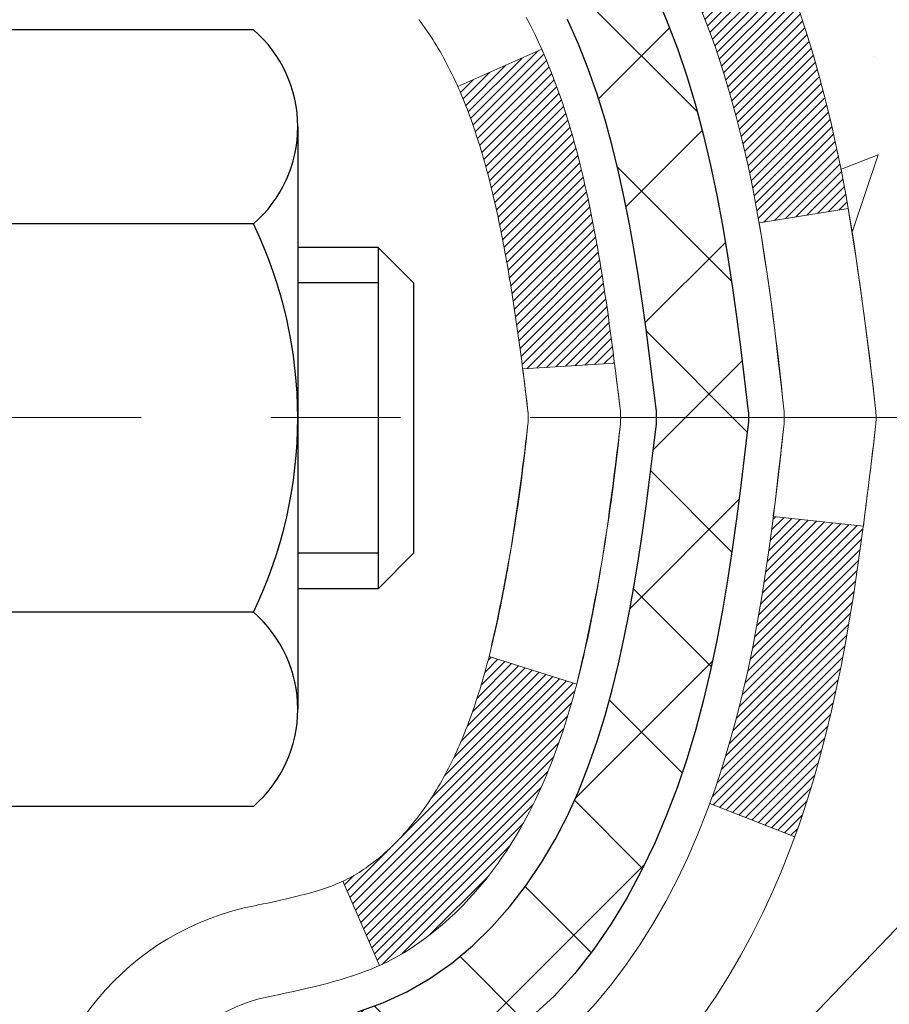
# Model space of a CAD drawing. Extents: x 13 to 3254, y -253 to 1977.
# Drawn here: x 396 to 397, y -230 to -229 of the extents above; entities that cross this region are included whole.
import ezdxf

# ---------------------------------------------------------------- set-up
doc = ezdxf.new("R2010")
doc.units = 0
doc.header["$LTSCALE"] = 5
doc.header["$MEASUREMENT"] = 0
doc.linetypes.add('CENTERX2', pattern=[4, 2.5, -0.5, 0.5, -0.5])
for name, color, linetype, lineweight in [('CENTERLINE - L', 1, 'CENTERX2', 18), ('CONCRETE - H', 130, 'CONTINUOUS', 9), ('DECK COAT - H', 20, 'CONTINUOUS', 20), ('DECK COAT - L', 22, 'CONTINUOUS', 18), ('MIG FOOT - H', 251, 'CONTINUOUS', 20), ('MIG RETAINER - H', 251, 'CONTINUOUS', 20), ('PVC SIDESHEET - H', 170, 'CONTINUOUS', 20), ('PVC SIDESHEET - L', 150, 'CONTINUOUS', 25), ('SCREW - L', 1, 'CONTINUOUS', 25)]:
    doc.layers.add(name, color=color, linetype=linetype, lineweight=lineweight)

msp = doc.modelspace()

# ---------------------------------------------------------------- hatches: boundary and pattern name
at = {"layer": 'CONCRETE - H'}
h = msp.add_hatch(dxfattribs=at)
h.set_pattern_fill('AR-CONC', color=256, scale=0.21)
h.set_pattern_definition([(49.99999999999999, (-0.1116525603428045, 0.2215250406876805), (1.506246383461582, -0.1317794834634497), [0.1575, -1.7325]), (355, (-0.1116525603428045, 0.2215250406876805), (-0.2913778005873, 1.579603480770025), [0.126, -1.386]), (100.45144446, (0.01386796975719573, 0.2105434182876805), (1.214868578126935, 1.447823981034122), [0.1338544031999999, -1.472398435199999]), (46.18420000000002, (-0.1116525603428045, 0.6415250406876805), (2.241206794410302, -0.3475904896654607), [0.2362499999999999, -2.598749999999998]), (96.63563549, (0.07511460415719551, 0.6125590959876805), (1.96279008591588, 2.045649061626556), [0.2007817182, -2.208598895999999]), (351.1841639899999, (-0.1116525603428045, 0.6415250406876805), (1.962790084615023, 2.045649060566979), [0.189, -2.0790000021]), (21, (0.0983474396571955, 0.5365250406876805), (1.25350480944877, -0.8454996703972115), [0.1575, -1.7325]), (326.0000000000001, (0.0983474396571955, 0.5365250406876805), (0.5109621970353216, 1.522815094598391), [0.126, -1.386]), (71.45144474, (0.2028061730571955, 0.4660667352876805), (1.764466991132939, 0.677315420893343), [0.133854399, -1.4723984352]), (37.50000000000001, (-0.1116525603428045, 0.2215250406876805), (0.0255356961663104, 0.6990770930457542), [0, -1.3692, 0, -1.407, 0, -1.39125]), (7.499999999999999, (-0.1116525603428045, 0.2215250406876805), (0.552446028628512, 0.8282645949529565), [0, -0.8021999999999999, 0, -1.3377, 0, -0.53025]), (327.5, (-0.5799525603428046, 0.2215250406876805), (1.121027115962059, -0.04736523064219748), [0, -0.525, 0, -1.638, 0, -2.1735]), (317.5, (-0.7899525603428046, 0.2215250406876805), (1.224690955619011, 0.2102204628978672), [0, -0.6825, 0, -1.0878, 0, -1.5435])])
edge = h.paths.add_edge_path()
edge.add_spline(control_points=[(405.9768779698421, -227.5790771774801), (406.1933712152175, -229.3305313181448), (401.2641424731086, -227.2798805045479), (397.0795674595913, -229.4169520200037), (399.22240367841, -233.2645083650766), (401.6815883051746, -233.1352198694703), (402.532035106088, -234.2622414806855)], knot_values=[0, 0, 0, 0, 4.888902652707355, 8.553654940371306, 11.2128436755196, 15.08802556838458, 15.08802556838458, 15.08802556838458, 15.08802556838458], degree=3, periodic=0)
edge.add_line((402.5320351060882, -234.2622414806856), (402.0390334540662, -234.2622414806876))
edge.add_line((402.0390334540662, -234.2622414806876), (402.0390349700451, -234.0653914721746))
edge.add_line((402.0390349700451, -234.0653914721746), (401.3693512700452, -234.0653914721746))
edge.add_arc((401.3693512700452, -234.0260214721746), 0.0393699999999626, 240.0000000001902, 270, ccw=False)
edge.add_line((401.3496662700454, -234.0601168923216), (401.2139053624273, -233.9817352957629))
edge.add_arc((401.1587873623685, -234.077202472317), 0.1102360001527966, 60.0000000105462, 90.00078790781609)
edge.add_line((401.1587858464487, -233.9669664721746), (400.2508294213986, -233.9669664721746))
edge.add_arc((400.2508294213987, -233.9275964721745), 0.03937000000013313, 239.9999999998526, 269.99999999991724, ccw=False)
edge.add_line((400.2311444213985, -233.9616918923215), (399.5510572352396, -233.5690438895039))
edge.add_arc((399.4910572945122, -233.672966972179), 0.12000000000001, 60.00003267867422, 89.99999999994571)
edge.add_line((399.4910572945123, -233.552966972179), (399.2796159119525, -233.5529669721789))
edge.add_arc((399.2796159119525, -233.5135969721789), 0.03936999999999102, 224.9999999999708, 270, ccw=False)
edge.add_line((399.2517771179772, -233.5414357661542), (399.1353090778655, -233.4249677260518))
edge.add_arc((398.8856086195155, -233.6746712163573), 0.3531319186521291, 45.00034785118044, 76.09825249696179)
edge.add_arc((398.5963240264601, -234.8434409897233), 1.557170273068953, 76.09805657209894, 103.9020583550705)
edge.add_arc((398.3070394333712, -233.6746712163291), 0.353131918616697, 103.902254281625, 134.9999999999511)
edge.add_line((398.0573374590642, -233.4249692420216), (397.9408709349314, -233.5414357661542))
edge.add_arc((397.9122435387345, -233.5124167455498), 0.04076311285778417, 275.85823695752447, 314.61076365598336, ccw=False)
edge.add_line((397.9164041264548, -233.5529669721789), (396.2021270384721, -233.5529669721789))
edge.add_arc((396.202127038472, -233.5135969721789), 0.03936999999999102, 179.9999999999586, 270.00000000008276, ccw=False)
edge.add_line((396.162757038472, -233.5135969721789), (396.1627570384664, -230.2253648465763))
edge.add_arc((396.2021270384662, -230.2253648465761), 0.03936999999979207, 107.30237723721359, 180.0000000003309, ccw=False)
edge.add_arc((396.062814997698, -229.7781507327396), 0.4290404058598245, 287.3023772371802, 306.974901039667)
edge.add_arc((395.9863286578893, -229.7160426406005), 0.5251995961844776, 309.5666441756461, 345.6920565175267)
edge.add_arc((394.9163784714902, -229.4291876137838), 1.632909065609321, 345.2170686115447, 355.1808035833621)
edge.add_arc((395.1855449436678, -229.6631155382223), 1.361411651893492, 4.074979495413134, 18.33505396016155)
edge.add_arc((396.0510743213998, -229.3705606334519), 0.4478254090913086, 17.64025593848951, 71.87109708273164)
edge.add_arc((396.2211520899635, -228.8933770692056), 0.06004988997898406, 193.4822306559153, 239.21539210708158, ccw=False)
edge.add_line((396.1627570384664, -228.9073773280296), (396.1627570384664, -228.718142279171))
edge.add_line((396.1627570384664, -228.718142279171), (396.0643320384667, -228.718142279171))
edge.add_line((396.0643320384667, -228.718142279171), (396.0643320384667, -228.7135897230509))
edge.add_arc((396.1037020384666, -228.7135897230507), 0.03936999999984891, 122.9031521392103, 180.0000000001654, ccw=False)
edge.add_line((396.0823154418309, -228.6805350655222), (396.3975333822866, -228.4765868340491))
edge.add_arc((396.2165612953595, -228.2754368398093), 0.2705775608386994, 311.9773110941355, 358.5307111491557)
edge.add_line((396.4870498936768, -228.2823747508615), (396.7749625738887, -228.2823747508615))
edge.add_arc((396.7761664154323, -228.2048384349248), 0.07754566089409437, 269.1104878120123, 360.8895121879873)
edge.add_line((396.8537027313691, -228.2036345933812), (396.8537027313691, -227.5790771774805))
edge.add_line((396.8537027313691, -227.5790771774805), (405.9768779698422, -227.5790771774803))
at = {"layer": 'DECK COAT - H'}
h = msp.add_hatch(dxfattribs=at)
h.set_pattern_fill('ANSI31', color=256, scale=0.03937, style=0)
h.set_pattern_definition([(45, (211.6346405595125, -305.0260585089601), (-0.003479849246914297, 0.003479849246914297), [])])
h.paths.add_polyline_path([(396.312523316729, -229.7720301698281), (396.311138607177, -229.7772138065191), (396.3097152809945, -229.7823783360447), (396.3082522492336, -229.7875226970857), (396.3067478139903, -229.792644300063), (396.3052003455392, -229.7977411137773), (396.3036085756331, -229.8028121577431), (396.3019712360252, -229.8078564514749), (396.3002870584683, -229.8128730144874), (396.2985547747153, -229.8178608662951), (396.2967731165191, -229.8228190264126), (396.2949408156329, -229.8277465143544), (396.2930566038095, -229.8326423496351), (396.2911192128018, -229.8375055517693), (396.2891273743628, -229.8423351402714), (396.2870798202454, -229.8471301346562), (396.2849752822026, -229.8518895544381), (396.2828124919873, -229.8566124191317), (396.2805901813524, -229.8612977482516), (396.2783070820509, -229.8659445613122), (396.2759619258358, -229.8705518778283), (396.2735534444599, -229.8751187173144), (396.2710803696763, -229.879644099285), (396.2685414332378, -229.8841270432546), (396.2659353668975, -229.888566568738), (396.2632609024082, -229.8929616952495), (396.2605167715229, -229.8973114423038), (396.2577017059946, -229.9016148294154), (396.2548144375761, -229.9058708760989), (396.2518536980205, -229.9100786018689), (396.2488182209333, -229.9142370247603), (396.245708211816, -229.918343932724), (396.2425257463416, -229.9223954210137), (396.2392725937203, -229.9263877843359), (396.2359505231622, -229.9303173173972), (396.2325613038773, -229.9341803149043), (396.2291067050761, -229.9379730715637), (396.2255884959684, -229.941691882082), (396.2220084457645, -229.9453330411658), (396.2183683236743, -229.9488928435216), (396.2146698989083, -229.9523675838561), (396.2109149406764, -229.9557535568757), (396.2071052181888, -229.9590470572873), (396.2032426307954, -229.9622446577193), (396.1993291320856, -229.9653433976468), (396.1953665273313, -229.9683402062512), (396.1913566213517, -229.9712320120462), (396.1873012189659, -229.9740157435459), (396.1832021249932, -229.9766883292638), (396.1790659868275, -229.9792440748161), (396.1748967965136, -229.9816790019717), (396.1706879126521, -229.9839950792449), (396.1664326050916, -229.986194324138), (396.162124143681, -229.9882787541532), (396.1603870305704, -229.9890627921778), (396.1320072704523, -229.9241338071209), (396.134788557834, -229.9228010803844), (396.1383406982875, -229.920940547967), (396.1418997199113, -229.9189139584537), (396.145506949889, -229.9166937031133), (396.1491417263233, -229.9142879150324), (396.152799788738, -229.9116948755555), (396.156459328713, -229.9089260678194), (396.16011872354, -229.9059792536305), (396.1637659935645, -229.902862326262), (396.1673933541613, -229.8995800471146), (396.1709929081386, -229.8961373042532), (396.1745512590065, -229.8925446264295), (396.1780637919276, -229.8888063297066), (396.1815181605357, -229.8849365039535), (396.1849068913494, -229.8809443241167), (396.1882225221245, -229.8768389539065), (396.19145759085, -229.8726295575053), (396.1946031792542, -229.8683272916511), (396.1976523857469, -229.8639411349502), (396.2006234650468, -229.8594497672372), (396.2035143745986, -229.8548586146348), (396.2063276892338, -229.8501659803442), (396.2090650467746, -229.8453715840681), (396.211728085041, -229.8404751455463), (396.2143184905626, -229.8354762905543), (396.2168378923824, -229.8303747289218), (396.2192851488642, -229.825174863623), (396.2216630059802, -229.8198747966545), (396.223972341588, -229.8144769116817), (396.2262147454629, -229.8089820797539), (396.2283918073733, -229.8033911719914), (396.230505117082, -229.7977050595856), (396.2325562643425, -229.7919246138152), (396.2345468389001, -229.7860507060528), (396.2364784304874, -229.7800842077845), (396.2383526288271, -229.7740259906139), (396.2401697442067, -229.7678812527597), (396.2419332756991, -229.7616452957166), (396.2436422441832, -229.7553365974844), (396.2448551422418, -229.750665414642)])
h.paths.add_polyline_path([(396.2419332756994, -229.3710968788902), (396.2401697442065, -229.364860921845), (396.2383526288263, -229.3587161839894), (396.2364784304873, -229.3526579668209), (396.2345468389, -229.3466914685529), (396.2325562643424, -229.3408175607902), (396.2305051170819, -229.3350371150198), (396.2283918073734, -229.3293510026146), (396.2262147454629, -229.3237600948517), (396.2239723415875, -229.3182652629228), (396.2216630059801, -229.3128673779509), (396.2207722766251, -229.3108820083505), (396.2854914506557, -229.2820199368408), (396.2870798202454, -229.2856120399495), (396.2891273743628, -229.2904070343342), (396.2911192128018, -229.2952366228365), (396.2930566038095, -229.3000998249706), (396.2949408156329, -229.3049956602513), (396.2967731165191, -229.3099231481931), (396.2985547747152, -229.3148813083106), (396.3002870584681, -229.3198691601183), (396.3019712360251, -229.3248857231308), (396.3036085756331, -229.3299300168626), (396.3052003455391, -229.3350010608284), (396.3067478139902, -229.3400978745427), (396.3082522492336, -229.34521947752), (396.3097152809945, -229.350363838561), (396.311138607177, -229.3555283680865), (396.312523316729, -229.3607120047776), (396.313870493049, -229.3659137022955), (396.3151812195348, -229.3711324143018), (396.3164565795845, -229.3763670944579), (396.3176976565964, -229.3816166964253), (396.3189055339681, -229.3868801738655), (396.3200812950979, -229.39215648044), (396.3212260233839, -229.3974445698101), (396.3223408022242, -229.4027433956375), (396.3234267150166, -229.4080519115835), (396.3244848451594, -229.4133690713096), (396.3255162760505, -229.4186938284773), (396.3265220910881, -229.4240251367482), (396.3275033736701, -229.4293619497835), (396.3284612069948, -229.4347032220929), (396.3293962159488, -229.4400499179432), (396.3303089679619, -229.4454034945947), (396.3312004063821, -229.4507638738435), (396.3320714745577, -229.4561309774858), (396.3329231158369, -229.4615047273177), (396.3337562735679, -229.4668850451353), (396.3345718910989, -229.4722718527348), (396.3353709117781, -229.4776650719122), (396.3361542789538, -229.4830646244637), (396.336922935974, -229.4884704321854), (396.3376778261871, -229.4938824168734), (396.3384198929413, -229.4993005003239), (396.3391500795846, -229.5047246043329), (396.3398693294654, -229.5101546506966), (396.3405785859318, -229.5155905612112), (396.341278792332, -229.5210322576726), (396.3416984181756, -229.5243350619407), (396.2708034075783, -229.5286053004488), (396.2705108958654, -229.5263275943914), (396.2700425674993, -229.5227145390421), (396.2695708223399, -229.5191106443628), (396.2690953801796, -229.515515806497), (396.2686159608107, -229.5119299215883), (396.2681322840258, -229.5083528857805), (396.2676440696172, -229.504784595217), (396.2671510373772, -229.5012249460413), (396.2666529070984, -229.4976738343971), (396.2661493985731, -229.494131156428), (396.2656402315937, -229.4905968082775), (396.2651251259527, -229.4870706860893), (396.2646038014424, -229.4835526860068), (396.2640759778552, -229.4800427041738), (396.2635413749836, -229.4765406367337), (396.2629997126198, -229.4730463798302), (396.2624507105564, -229.4695598296068), (396.2618940885858, -229.4660808822071), (396.2613295665003, -229.4626094337747), (396.2607568640924, -229.4591453804533), (396.2601757011545, -229.4556886183862), (396.2595857974788, -229.4522390437172), (396.258986872858, -229.4487965525898), (396.25837864709, -229.4453610411632), (396.2577612493152, -229.4419335763651), (396.2568175144376, -229.436784019585), (396.2555274724604, -229.4299887376356), (396.2541981903573, -229.4232360710922), (396.2528278560175, -229.4165289388059), (396.2514146570353, -229.4098702572907), (396.2499567807712, -229.4032629411975), (396.2484524143963, -229.3967099036785), (396.2468997449281, -229.3902140566655), (396.2452969592599, -229.3837783111036), (396.2436422441832, -229.3774055771213)])
h.paths.add_polyline_path([(395.8950380064961, -228.984874496166), (395.8950380064961, -228.8884720807476), (395.9659040064961, -228.8884720807477), (395.9659040064962, -228.9848744961662, 0.3551910535763119), (396.0755636323373, -229.1197665372431), (396.0552463503935, -229.1878320115174, -0.3471262797452058)])
h.paths.add_polyline_path([(396.4521135469394, -229.7233231420018), (396.4553258712396, -229.7045849858806), (396.458269167238, -229.6858197391246), (396.4609800647269, -229.6670310902839), (396.4634951934992, -229.6482227279083), (396.4641856310005, -229.642706123928), (396.5337178731523, -229.6499726099252), (396.5316335758512, -229.6655181981009), (396.5290295313312, -229.6838767783279), (396.5262632105926, -229.7021841790052), (396.5233091436866, -229.720432367283), (396.5201418606645, -229.7386133103113), (396.5167358915777, -229.7567189752403), (396.5130657664771, -229.77474132922), (396.5091060154143, -229.7926723394005), (396.5048311684403, -229.8105039729319), (396.5002157556065, -229.8282281969644), (396.495234306964, -229.8458369786479), (396.4898613525642, -229.8633222851327), (396.4840714224581, -229.8806760835687), (396.4807718767159, -229.8897896595691), (396.4151449765413, -229.864187630067), (396.4192801274586, -229.8527759934727), (396.4252768528124, -229.8346368535474), (396.4307953833296, -229.8163285872248), (396.4358610691041, -229.7978826312473), (396.4404992602301, -229.7793304223569), (396.4447353068014, -229.760703397296), (396.4485955645448, -229.7420305189384)])
h.paths.add_polyline_path([(396.405750691865, -229.2443210274427), (396.3981672814373, -229.2268778871621), (396.390004275797, -229.2097296202474), (396.384984190891, -229.200098219255), (396.4493618144667, -229.1703776168919), (396.4562475033832, -229.1841732513882), (396.4639477190916, -229.2008823025258), (396.4711387824761, -229.2177852343071), (396.4778390466971, -229.2348518334996), (396.4840714224581, -229.252066091037), (396.4898613525642, -229.2694198894731), (396.495234306964, -229.2869051959578), (396.5002157556065, -229.3045139776414), (396.5048311684403, -229.3222382016738), (396.5091060154143, -229.3400698352052), (396.5130657664771, -229.3580008453857), (396.5167358915777, -229.3760231993654), (396.5201418606645, -229.3941288642944), (396.5220310763387, -229.4049734027525), (396.4532448118824, -229.4160179364307), (396.4521135469394, -229.4094190326039), (396.4485955645448, -229.3907116556674), (396.4447353068014, -229.3720387773098), (396.4404992602301, -229.3534117522488), (396.4358610691041, -229.3348595433584), (396.4307953833296, -229.3164135873809), (396.4252768528124, -229.2981053210584), (396.4192801274586, -229.279966181133), (396.4127798571741, -229.2620276043471)])
h.paths.add_polyline_path([(396.0918880064959, -228.9073789841304), (396.0918880064959, -228.7934878902894), (396.1627540064959, -228.7934878902894), (396.1627540064959, -228.9073773280295, 0.3282883506356927), (396.1904147981257, -228.9449657749162), (396.2076877392191, -228.951491771711), (396.2248643353936, -228.9582061517794), (396.2418482417301, -228.9652972983948), (396.2585431133097, -228.9729535948309), (396.2748526052133, -228.9813634243611), (396.2750393709731, -228.9814732696317), (396.2377465196151, -229.0435269309914), (396.2219618481924, -229.0355995884944), (396.2046230861318, -229.0276322100703), (396.1870416092601, -229.0200365732938), (396.1693387749823, -229.0126268073411, -0.3282898029372689)])
at = {"layer": 'MIG FOOT - H'}
h = msp.add_hatch(dxfattribs=at)
h.set_pattern_fill('ANSI31', color=256, scale=1.9685, style=0)
h.set_pattern_definition([(45, (-554.7876313679402, -695.1417439029327), (-0.1739924623457148, 0.1739924623457148), [])])
h.paths.add_polyline_path([(395.8228194944954, -228.8162419806967), (395.6588194944956, -228.8162419806967), (395.6588194944961, -229.4411209792627), (395.822819494496, -229.4411209792627)])
edge = h.paths.add_edge_path()
edge.add_line((395.822819494496, -229.7537419806967), (395.658819494496, -229.7537419806967))
edge.add_line((395.658819494496, -229.7537419806967), (395.6588194944962, -233.6579119806965))
edge.add_arc((396.0131494944961, -233.6579119806966), 0.3543299999998908, 179.9999999999908, 270.0000000000184)
edge.add_line((396.0131494944962, -234.0122419806965), (398.3775694634961, -234.0122419806965))
edge.add_line((398.3775694634961, -234.0122419806965), (398.3775694634961, -233.8482419806965))
edge.add_line((398.3775694634961, -233.8482419806965), (396.0131494944962, -233.8482419806965))
edge.add_arc((396.0131494944962, -233.6579119806965), 0.1903300000000172, 180, 270, ccw=False)
edge.add_line((395.8228194944962, -233.6579119806965), (395.822819494496, -229.7537419806967))
h.paths.add_polyline_path([(399.346319494496, -233.8482419806965), (398.815072525496, -233.8482419806967), (398.8150725254961, -234.0122419806966), (399.3463194944961, -234.0122419806966)])
at = {"layer": 'MIG RETAINER - H'}
h = msp.add_hatch(dxfattribs=at)
h.set_pattern_fill('ANSI31', color=256, scale=0.47, style=0)
h.set_pattern_definition([(45, (-554.78763136794, -665.8406002093769), (-0.04154252339470966, 0.04154252339470967), [])])
h.paths.add_polyline_path([(395.4208194944974, -230.4882419806966), (395.4208194944964, -229.7875006393966), (395.4951158287781, -229.7229158213367), (395.6588194944965, -229.7229158213367), (395.6588194944965, -230.4882419806966)])
edge = h.paths.add_edge_path()
edge.add_arc((396.2008194944943, -228.0392419806944), 0.07800000000003138, 270.000000000501, 360.0000000000418)
edge.add_line((396.2788194944944, -228.0392419806943), (396.2788194944941, -227.7762419806972))
edge.add_arc((396.2988194944943, -227.776241980697), 0.02000000000020918, 90.00000000195422, 180.0000000006514, ccw=False)
edge.add_line((396.2988194944936, -227.7562419806968), (396.3858194944935, -227.756241980695))
edge.add_arc((396.3858194944942, -227.786241980695), 0.03000000000002956, 2.1719870346714742e-10, 90.0000000013028, ccw=False)
edge.add_line((396.4158194944941, -227.7862419806949), (396.4158194944948, -228.321241980702))
edge.add_arc((396.2588194944949, -228.3212419807021), 0.1569999999999254, -90.00000000033191, 6.230038707144558e-11, ccw=False)
edge.add_line((396.258819494494, -228.4782419807021), (396.0925591795367, -228.4782419807013))
edge.add_arc((396.0925591795474, -228.5569816657328), 0.07873968503150763, 90.00000000777618, 177.4144840053407)
edge.add_arc((395.8990167204812, -228.5482419806973), 0.114999999999426, 275.2124696741832, 357.41448399788595, ccw=False)
edge.add_arc((395.9076474058064, -228.6428491224506), 0.02000000000000517, 160.3257550186187, 275.2124696744299, ccw=False)
edge.add_arc((395.7776004393751, -228.5963515082624), 0.1181095275611714, 340.3257550185371, 642.6342225154141)
edge.add_arc((395.8078085995354, -228.7311168920336), 0.02000000000040289, -10.621520467928804, 102.63422251394002, ccw=False)
edge.add_arc((395.7498194944953, -228.7202419806956), 0.07899999999997757, 270.0000000008245, 349.3784795304081, ccw=False)
edge.add_line((395.7498194944965, -228.7992419806956), (395.6758194944953, -228.7992419806967))
edge.add_arc((395.6758194944955, -228.8162419806967), 0.01699999999999591, 90.00000000076633, 180)
edge.add_line((395.6588194944954, -228.8162419806967), (395.658819494496, -229.4103192717253))
edge.add_line((395.658819494496, -229.4103192717253), (395.4951158287781, -229.4103192717253))
edge.add_line((395.4951158287781, -229.4103192717253), (395.4208194944964, -229.3457344536654))
edge.add_line((395.4208194944964, -229.3457344536654), (395.4208194944941, -227.7862419806977))
edge.add_arc((395.450819494494, -227.7862419806976), 0.02999999999985903, 90.00000000043423, 180.0000000002171, ccw=False)
edge.add_line((395.4508194944938, -227.7562419806976), (395.5158194944939, -227.756241980697))
edge.add_arc((395.5158194944942, -227.776241980697), 0.01999999999998181, 0, 90.00000000065143, ccw=False)
edge.add_line((395.5358194944941, -227.776241980697), (395.5358194944945, -228.0392419806984))
edge.add_arc((395.6138194944945, -228.0392419806983), 0.07799999999997453, 180.0000000000835, 270.0000000004176)
edge.add_line((395.613819494495, -228.1172419806983), (395.6178194944951, -228.1172419806983))
edge.add_arc((395.6178194944946, -228.0392419806984), 0.07799999999986085, 270.000000000334, 360.0000000001671)
edge.add_line((395.6958194944945, -228.0392419806982), (395.6958194944941, -227.7762419806976))
edge.add_arc((395.7158194944941, -227.7762419806976), 0.01999999999998181, 90.00000000032571, 180, ccw=False)
edge.add_line((395.715819494494, -227.7562419806976), (395.8572661425503, -227.7562419806966))
edge.add_line((395.8572661425503, -227.7562419806966), (395.8572661425503, -228.0871371869138))
edge.add_line((395.8572661425503, -228.0871371869138), (395.876551704948, -228.1064677938157))
edge.add_line((395.876551704948, -228.1064677938157), (395.876551704948, -228.183610043401))
edge.add_line((395.876551704948, -228.183610043401), (395.9344083921367, -228.2221811681939))
edge.add_line((395.9344083921367, -228.2221811681939), (395.9922650793253, -228.183610043401))
edge.add_line((395.9922650793253, -228.183610043401), (395.9922650793253, -228.1064677938157))
edge.add_line((395.9922650793253, -228.1064677938157), (396.0115506417221, -228.0871822314197))
edge.add_line((396.0115506417221, -228.0871822314197), (396.0115506417221, -227.7562419806966))
edge.add_line((396.0115506417221, -227.7562419806966), (396.0988194944941, -227.7562419806964))
edge.add_arc((396.0988194944941, -227.7762419806964), 0.01999999999998181, 0, 90, ccw=False)
edge.add_line((396.1188194944941, -227.7762419806964), (396.1188194944945, -228.0392419806945))
edge.add_arc((396.1968194944945, -228.0392419806943), 0.07800000000008822, 180.000000000167, 270.000000000334)
edge.add_line((396.196819494495, -228.1172419806944), (396.200819494495, -228.1172419806944))
at = {"layer": 'PVC SIDESHEET - H'}
h = msp.add_hatch(dxfattribs=at)
h.set_pattern_fill('ANSI37', color=256, scale=0.59055, style=0)
h.set_pattern_definition([(45, (211.6346405595125, -305.0260585089601), (-0.05219773870371446, 0.05219773870371446), []), (135, (211.6346405595125, -305.0260585089601), (-0.05219773870371446, -0.05219773870371446), [])])
h.paths.add_polyline_path([(395.9934630064964, -228.7874615193679), (395.9934630064962, -228.7135897230507, -0.2544175294253038), (396.0438165359159, -228.6210366819703), (396.2646863981716, -228.4781323227591, 0.4033078353723514), (396.415819494486, -228.3212419806688), (396.415819494486, -228.2963920146738, 0.02353096692885778), (396.416690506495, -228.2778944806205), (396.4166905064934, -227.7798639806207, 0.4142135623729873), (396.3930685064934, -227.7562419806208), (396.0131480067297, -227.7562419806219), (396.0131480067296, -227.6971868650757), (396.0377541122872, -227.6775019806296), (396.3761609393698, -227.6775019806287, -0.4142135623730915), (396.4863969393701, -227.7877379806284), (396.4863969393715, -228.2778944806204, -0.213440768600962), (396.3975303503162, -228.476586834049), (396.0823124098604, -228.680535065522, 0.2544175294251872), (396.0643290064962, -228.7135897230508), (396.0643290064965, -228.7874615193679), (396.0643290064962, -228.9699196203263, 0.3306422189433676), (396.1062997091228, -229.0264494337731), (396.1300599810214, -229.0335210454141), (396.1531175809931, -229.0407812097617), (396.1757933611822, -229.0486010195197), (396.1979310288476, -229.0572095579341), (396.2193742912483, -229.0668359082509), (396.239966855643, -229.0777091537163), (396.2595524292911, -229.0900583775763), (396.277974750849, -229.1041125751185), (396.295119832649, -229.1199823153042), (396.3109994920619, -229.1374257343244), (396.3256488434369, -229.1561357037473), (396.3391030011223, -229.1758050951408), (396.3513973986838, -229.1961288553248), (396.3625830791243, -229.2169034092843), (396.3727334366031, -229.2380704886075), (396.3819228954568, -229.2595850204288), (396.3902208031791, -229.2814165948189), (396.3976942466629, -229.3035413309161), (396.4044103024522, -229.3259353777472), (396.410436047091, -229.3485748843396), (396.4158385571234, -229.3714359997205), (396.4206849090933, -229.394494872917), (396.4250421795449, -229.4177276529563), (396.4289774450223, -229.4411104888655), (396.4325577820691, -229.464619529672), (396.4358502672299, -229.4882309244028), (396.4389219770483, -229.5119208220852), (396.4418399880686, -229.5356653717463), (396.4446713768347, -229.5594407224133, -0.05933499155532457), (396.4446587291251, -229.5734076558109), (396.4418399880686, -229.5970768028595), (396.4389219770484, -229.6208213525206), (396.4358502672299, -229.6445112502029), (396.4325577820691, -229.6681226449338), (396.4289774450223, -229.6916316857402), (396.4250421795449, -229.7150145216496), (396.4206849090933, -229.7382473016888), (396.4158385571234, -229.7613061748853), (396.410436047091, -229.7841672902662), (396.4044103024522, -229.8068067968586), (396.3976942466629, -229.8292008436898), (396.3902208031791, -229.8513255797868), (396.3819228954568, -229.873157154177), (396.3727334366031, -229.8946716859983), (396.3625830791243, -229.9158387653215), (396.3513973986838, -229.936613319281), (396.3391030011222, -229.956937079465), (396.3256488434369, -229.9766064708584), (396.3109994920619, -229.9953164402813), (396.2951198326489, -230.0127598593016), (396.2779747508489, -230.0286295994873), (396.2595524292911, -230.0426837970295), (396.239966855643, -230.0550330208894), (396.2193742912482, -230.0659062663548), (396.1979310288476, -230.0755326166717), (396.1757933611822, -230.0841411550861), (396.1531175809931, -230.091960964844), (396.1300599810214, -230.0992211291917), (396.1067768540082, -230.106150731375, 0.3329817396557117), (396.064329006496, -230.1628225542788), (395.993463006506, -230.1628225542788), (395.9934630064962, -230.1478676784397, -0.3608117966093517), (396.0833456205122, -230.0395269410645), (396.1036634371936, -230.0351809480024), (396.1238068197879, -230.0304184851808), (396.1436013342079, -230.02482308284), (396.1628725463664, -230.0179782712205), (396.181447518456, -230.0094753444693), (396.1992038167039, -229.9991676524078), (396.2160804954882, -229.9872275949899), (396.2320203289941, -229.9738468735283), (396.2469660914066, -229.9592171893359), (396.260860556911, -229.9435302437257), (396.2736464996922, -229.9269777380105), (396.2852778306861, -229.9097409022507), (396.2957937722887, -229.8919207530002), (396.3052729916543, -229.8735812191532), (396.3137943694002, -229.854786028897), (396.3214367861434, -229.8355989104189), (396.3282791225009, -229.8160835919065), (396.3344002590901, -229.7963038015469), (396.3398790765281, -229.7763232675276), (396.3447944554317, -229.7562057180359), (396.3492246806052, -229.7360136499212), (396.3532343438607, -229.715781261395), (396.3568743499659, -229.695514464322), (396.3601950090653, -229.6752179416874), (396.3632466313029, -229.6548963764763), (396.3660795268232, -229.6345544516739), (396.3687440057704, -229.6141968502655), (396.3712903782886, -229.5938282552361), (396.3737570053644, -229.5735515765128, 0.06060086340155051), (396.3737689545222, -229.5592888250347), (396.3712903782886, -229.5389139193696), (396.3687440057704, -229.5185453243402), (396.3660795268232, -229.4981877229318), (396.3632466313029, -229.4778457981295), (396.3601950090653, -229.4575242329184), (396.3568743499659, -229.4372277102838), (396.3532343438607, -229.4169609132107), (396.3492246806052, -229.3967285246845), (396.3447944554317, -229.3765364565699), (396.3398790765281, -229.3564189070781), (396.3344002590901, -229.3364383730589), (396.3282791225009, -229.3166585826993), (396.3214367861434, -229.2971432641868), (396.3137943694002, -229.2779561457088), (396.3052729916543, -229.2591609554526), (396.2957937722887, -229.2408214216056), (396.2852778306861, -229.2230012723551), (396.2736464996922, -229.2057644365953), (396.260860556911, -229.18921193088), (396.2469660914066, -229.1735249852698), (396.2320203289941, -229.1588953010775), (396.2160804954882, -229.1455145796159), (396.1992038167039, -229.1335745221979), (396.181447518456, -229.1232668301364), (396.1628725463664, -229.1147639033852), (396.1436013342079, -229.1079190917657), (396.1238068197879, -229.1023236894249), (396.1036634371936, -229.0975612266033), (396.0833456205122, -229.0932152335412, -0.3608117966100778), (395.9934630064962, -228.984874496166)])

# ---------------------------------------------------------------- linework, layer by layer
at = {"layer": 'CENTERLINE - L', "ltscale": 0.03}
msp.add_line((396.6514843661752, -229.5662419806967), (395.3718160199701, -229.5662419806967), dxfattribs=at)
at = {"layer": 'DECK COAT - L'}
for p, q in [((396.2854971517894, -229.2820173943712), (396.2207744949536, -229.3108810190679)), ((396.4808272608578, -229.8898112657463), (396.4152054421373, -229.864211218595)), ((396.1603931664862, -229.9890768303085), (396.1320066248526, -229.9241323300777))]:
    msp.add_line(p, q, dxfattribs=at)
for points in [[(396.3145203014643, -230.0321776725529), (396.3274267669893, -230.0180772973016), (396.3395990118776, -230.003325100722), (396.3510459720823, -229.9880619655801), (396.3617835923011, -229.9723797876448), (396.3718380717846, -229.9562987893884), (396.38123632485, -229.9398345111649), (396.390004275797, -229.9230125543584), (396.3981672814373, -229.9058642874437), (396.405750691865, -229.8884211471631), (396.4127798571741, -229.8707145702587), (396.4192801274586, -229.8527759934727), (396.4252768528124, -229.8346368535474), (396.4307953833296, -229.8163285872248), (396.4358610691041, -229.7978826312473), (396.4404992602301, -229.7793304223569), (396.4447353068014, -229.760703397296), (396.4485955645448, -229.7420305189384), (396.4521135469394, -229.7233231420018), (396.4553258712396, -229.7045849858806), (396.458269167238, -229.6858197391246), (396.4609800647269, -229.6670310902839), (396.4634951934992, -229.6482227279083), (396.4658511833474, -229.6293983405479), (396.4680846640638, -229.6105616167525), (396.4702322654413, -229.5917162450722), (396.4723306172741, -229.5728659140571, 0.05515693748351878), (396.4723306172722, -229.5598762605488), (396.4702322654413, -229.5410259295335), (396.4680846640638, -229.5221805578532), (396.4658511833474, -229.5033438340579), (396.4634951934992, -229.4845194466974), (396.4609800647269, -229.4657110843219), (396.458269167238, -229.4469224354811), (396.4553258712396, -229.4281571887252), (396.4521135469394, -229.4094190326039), (396.4485955645448, -229.3907116556674), (396.4447353068014, -229.3720387773098), (396.4404992602301, -229.3534117522488), (396.4358610691041, -229.3348595433584), (396.4307953833296, -229.3164135873809), (396.4252768528124, -229.2981053210584), (396.4192801274586, -229.279966181133), (396.4127798571741, -229.2620276043471), (396.405750691865, -229.2443210274427)], [(396.4840714224581, -229.252066091037), (396.4898613525642, -229.2694198894731), (396.495234306964, -229.2869051959578), (396.5002157556065, -229.3045139776414), (396.5048311684403, -229.3222382016738), (396.5091060154143, -229.3400698352052), (396.5130657664771, -229.3580008453857), (396.5167358915777, -229.3760231993654), (396.5201418606645, -229.3941288642944), (396.5233091436866, -229.4123098073227), (396.5262632105926, -229.4305579956005), (396.5290295313312, -229.4488653962778), (396.5316335758512, -229.4672239765048), (396.5341008141014, -229.4856257034315), (396.5364567160306, -229.5040625442081), (396.5387267515874, -229.5225264659846), (396.5409363907208, -229.5410094359112), (396.5431111033794, -229.5595034211378, -0.05834428995444371), (396.5431111033794, -229.5732387534679), (396.5409363907208, -229.5917327386945), (396.5387267515874, -229.6102157086211), (396.5364567160306, -229.6286796303976), (396.5341008141014, -229.6471164711742), (396.5316335758512, -229.6655181981009), (396.5290295313312, -229.6838767783279), (396.5262632105926, -229.7021841790052), (396.5233091436866, -229.720432367283), (396.5201418606645, -229.7386133103113), (396.5167358915777, -229.7567189752403), (396.5130657664771, -229.77474132922), (396.5091060154143, -229.7926723394005), (396.5048311684403, -229.8105039729319), (396.5002157556065, -229.8282281969644), (396.495234306964, -229.8458369786479), (396.4898613525642, -229.8633222851327), (396.4840714224581, -229.8806760835687), (396.4778390466971, -229.8978903411062), (396.4711387824761, -229.9149569402986), (396.4639477190916, -229.9318598720799), (396.4562475033832, -229.9485689232175), (396.4480202588276, -229.9650523949771), (396.4392489771861, -229.9812780172309), (396.4299254596536, -229.9972077226123), (396.4200466351004, -230.0128000693758), (396.4096094960311, -230.0280135739005)], [(395.8950380064962, -230.1478676784396, -0.3608117966091343), (396.0651729544546, -229.9427941398368), (396.066793301454, -229.9424296252865), (396.070418159769, -229.9416639833988), (396.0739732669145, -229.9409078410552), (396.0774566609994, -229.9401594368566), (396.0808663801324, -229.9394170094041), (396.0842004624225, -229.9386787972983), (396.0874569459784, -229.9379430391404), (396.0906339698608, -229.9372079229133), (396.0937317712571, -229.9364711127418), (396.0967504205368, -229.9357315913751), (396.0996894611823, -229.9349887716244), (396.1025484366763, -229.9342420663008), (396.1053268905017, -229.9334908882154), (396.108024366141, -229.9327346501794), (396.1106404070766, -229.931972765004), (396.1131745567914, -229.9312046455003), (396.115625899043, -229.930429905375), (396.1179913800079, -229.9296495566138), (396.120269972031, -229.9288644171153), (396.1224610232404, -229.928075186161), (396.1245638817644, -229.9272825630325), (396.1265778957313, -229.9264872470112), (396.1285034575478, -229.9256896963254), (396.1303541636174, -229.9248852417705), (396.1321521805324, -229.9240643696584), (396.1339197748836, -229.9232173805028), (396.1356792132613, -229.9223345748178), (396.1374482309535, -229.9214080025702), (396.1392230472991, -229.9204381179615), (396.1410045335168, -229.9194236983629), (396.1427947449122, -229.9183630692533), (396.1445957367908, -229.9172545561113), (396.1464079766016, -229.9160973309939), (396.1482270308614, -229.914893334232), (396.1500512699769, -229.9136431795598), (396.1518793507329, -229.9123473335544), (396.1537099299146, -229.9110062627932), (396.1555414805591, -229.9096205116803), (396.1573723939058, -229.908190800489), (396.1592016863806, -229.906717719481), (396.1610284007976, -229.9052018508274), (396.1628515799709, -229.9036437766994), (396.1646702667148, -229.9020440792679), (396.1664835038431, -229.9004033407042), (396.1682903341701, -229.8987221431794), (396.1700898005098, -229.8970010688645), (396.1718809456764, -229.8952406999309), (396.1736620724233, -229.8934423908819), (396.1754310057702, -229.8916083350074), (396.1771867947361, -229.889739694831), (396.1789285073454, -229.8878376149073), (396.1806552116221, -229.885903239791), (396.1823659755903, -229.883937714037), (396.1840598672741, -229.8819421822001), (396.1857359546974, -229.8799177888351), (396.1873933058846, -229.8778656784968), (396.1890309888596, -229.8757869957398), (396.1906480716466, -229.8736828851191), (396.1922436222695, -229.8715544911894), (396.1938167087526, -229.8694029585056), (396.1953663991198, -229.8672294316223), (396.1968924140393, -229.8650343226387), (396.1983976626739, -229.8628145030468), (396.1998827958034, -229.8605694337252), (396.2013480181664, -229.8582990795795), (396.2027935345008, -229.8560034055153), (396.204219549545, -229.853682376438), (396.2056262680369, -229.8513359572532), (396.207013894715, -229.8489641128663), (396.2083826343174, -229.846566808183), (396.2097326915823, -229.8441440081086), (396.2110642712479, -229.8416956775487), (396.2123775780524, -229.8392217814089), (396.2136728167339, -229.8367222845945), (396.2149501920306, -229.8341971520113), (396.2162098959893, -229.8316463650216), (396.2174517521154, -229.8290704161341), (396.2186757824462, -229.8264696291349), (396.2198821857136, -229.8238441128126), (396.2210711606493, -229.8211939759558), (396.2222429059852, -229.8185193273532), (396.2233976204532, -229.8158202757933), (396.2245355027849, -229.8130969300648), (396.2256567517121, -229.8103493989562), (396.2267615659667, -229.8075777912563), (396.2278501442805, -229.8047822157537), (396.2289226853852, -229.8019627812368), (396.2299793880128, -229.7991195964944), (396.2310204508948, -229.796252770315), (396.2320460727632, -229.7933624114874), (396.2330564523497, -229.7904486288), (396.2340517883863, -229.7875115310416), (396.2350322796045, -229.7845512270007), (396.2359981247363, -229.7815678254659), (396.2369495225134, -229.7785614352259), (396.2378866716678, -229.7755321650693), (396.238809770931, -229.7724801237847), (396.2397190190349, -229.7694054201606), (396.2406146147113, -229.7663081629859), (396.2414966186673, -229.7631893421398), (396.2423646815939, -229.7600527504873), (396.2432189699824, -229.7568991243695), (396.2440597105627, -229.7537288269253), (396.2448871300654, -229.7505422212937), (396.2457014552207, -229.7473396706135), (396.2465029127586, -229.7441215380238), (396.2472917294097, -229.7408881866633), (396.248068131904, -229.737639979671), (396.2488323469719, -229.7343772801859), (396.2495846013435, -229.7311004513469), (396.2503251217493, -229.7278098562929), (396.2510541349193, -229.7245058581628), (396.2517718675839, -229.7211888200956), (396.2524785464735, -229.7178591052301), (396.253174398318, -229.7145170767053), (396.2538596498481, -229.7111630976601), (396.2545345277937, -229.7077975312334), (396.2551992588852, -229.7044207405643), (396.2558540698528, -229.7010330887915), (396.2564991874269, -229.697634939054), (396.2571348383376, -229.6942266544906), (396.2577612493152, -229.6908085982405), (396.2583786470901, -229.6873811334424), (396.258986872858, -229.6839456220158), (396.259585797479, -229.6805031308884), (396.2601757011545, -229.6770535562194), (396.2607568640925, -229.6735967941523), (396.2613295665004, -229.6701327408309), (396.2618940885858, -229.6666612923985), (396.2624507105564, -229.6631823449988), (396.2629997126198, -229.6596957947754), (396.2635413749836, -229.6562015378719), (396.2640759778552, -229.6526994704318), (396.2646038014424, -229.6491894885987), (396.2651251259527, -229.6456714885163), (396.2656402315937, -229.6421453663281), (396.2661493985731, -229.6386110181776), (396.2666529070984, -229.6350683402085), (396.2671510373772, -229.6315172285643), (396.2676440696172, -229.6279575793886), (396.2681322840258, -229.6243892888251), (396.2686159608107, -229.6208122530172), (396.2690953801796, -229.6172263681086), (396.2695708223399, -229.6136315302428), (396.2700425674993, -229.6100276355634), (396.2705108958654, -229.6064145802141), (396.2709760863652, -229.6027922732353), (396.2714383705508, -229.5991611708013), (396.2718980153164, -229.5955215719625), (396.2723553166978, -229.5918735164409), (396.27281057073, -229.5882170439585), (396.2732640734484, -229.5845521942374), (396.2737161208883, -229.5808790069995), (396.274167009085, -229.5771975219668), (396.2746170340736, -229.5735077788614, 0.06064634801541299), (396.2746170340732, -229.5592343957442), (396.2741670090846, -229.5555446526388), (396.2737161208881, -229.5518631676061), (396.2732640734483, -229.5481899803682), (396.27281057073, -229.5445251306471), (396.2723553166978, -229.5408686581647), (396.2718980153164, -229.5372206026431), (396.2714383705508, -229.5335810038043), (396.2709760863652, -229.5299499013703), (396.2705108958654, -229.5263275943914), (396.2700425674993, -229.5227145390421), (396.2695708223399, -229.5191106443627), (396.2690953801796, -229.515515806497), (396.2686159608107, -229.5119299215884), (396.2681322840258, -229.5083528857805), (396.2676440696172, -229.504784595217), (396.2671510373772, -229.5012249460413), (396.2666529070984, -229.4976738343971), (396.2661493985731, -229.494131156428), (396.2656402315937, -229.4905968082775), (396.2651251259527, -229.4870706860893), (396.2646038014424, -229.4835526860068), (396.2640759778552, -229.4800427041738), (396.2635413749836, -229.4765406367337), (396.2629997126198, -229.4730463798302), (396.2624507105564, -229.4695598296068), (396.2618940885858, -229.4660808822071), (396.2613295665003, -229.4626094337747), (396.2607568640924, -229.4591453804533), (396.2601757011545, -229.4556886183862), (396.2595857974788, -229.4522390437172), (396.258986872858, -229.4487965525898), (396.25837864709, -229.4453610411632), (396.2577612493152, -229.4419335763651), (396.2571348383376, -229.438515520115), (396.2564991874268, -229.4351072355517), (396.2558540698528, -229.4317090858142), (396.2551992588852, -229.4283214340414), (396.2545345277937, -229.4249446433722), (396.2538596498481, -229.4215790769455), (396.253174398318, -229.4182250979003), (396.2524785464734, -229.4148830693755), (396.2517718675839, -229.4115533545101), (396.2510541349193, -229.4082363164428), (396.2503251217491, -229.4049323183127), (396.2495846013435, -229.4016417232587), (396.2488323469718, -229.3983648944197), (396.2480681319039, -229.3951021949346), (396.2472917294097, -229.3918539879424), (396.2465029127586, -229.3886206365819), (396.2457014552207, -229.3854025039921), (396.2448871300654, -229.382199953312), (396.2440597105627, -229.3790133476803), (396.2432189699823, -229.3758430502361), (396.2423646815939, -229.3726894241183), (396.2414966186672, -229.3695528324658), (396.2406146147113, -229.3664340116198), (396.2397190190349, -229.363336754445), (396.2388097709309, -229.3602620508209), (396.2378866716678, -229.3572100095363), (396.2369495225134, -229.3541807393797), (396.2359981247363, -229.3511743491397), (396.2350322796045, -229.348190947605), (396.2340517883862, -229.345230643564), (396.2330564523497, -229.3422935458056), (396.2320460727632, -229.3393797631182), (396.2310204508948, -229.3364894042906), (396.2299793880127, -229.3336225781113), (396.2289226853852, -229.3307793933689), (396.2278501442805, -229.327959958852), (396.2267615659667, -229.3251643833493), (396.2256567517121, -229.3223927756494), (396.2245355027848, -229.3196452445409), (396.2233976204532, -229.3169218988124), (396.2222429059852, -229.3142228472525), (396.2210711606493, -229.3115481986499), (396.2198821857136, -229.3088980617931), (396.2186757824461, -229.3062725454708), (396.2174517521154, -229.3036717584716), (396.2162098959893, -229.3010958095841), (396.2149501920306, -229.2985450225943), (396.2136728167338, -229.2960198900111), (396.2123775780523, -229.2935203931968), (396.2110642712479, -229.291046497057), (396.2097326915823, -229.2885981664971), (396.2083826343174, -229.2861753664228), (396.207013894715, -229.2837780617394), (396.2056262680369, -229.2814062173525), (396.2042195495449, -229.2790597981677), (396.2027935345008, -229.2767387690904), (396.2013480181663, -229.2744430950262), (396.1998827958034, -229.2721727408805), (396.1983976626738, -229.2699276715589), (396.1968924140393, -229.267707851967), (396.1953663991197, -229.2655127429834), (396.1938167087525, -229.2633392161001), (396.1922436222695, -229.2611876834163), (396.1906480716465, -229.2590592894866)], [(396.2735534444599, -229.2576234572913), (396.2759619258358, -229.2621902967774), (396.2783070820509, -229.2667976132934), (396.2805901813523, -229.2714444263542), (396.2828124919872, -229.276129755474), (396.2849752822025, -229.2808526201676), (396.2870798202454, -229.2856120399495), (396.2891273743628, -229.2904070343342), (396.2911192128018, -229.2952366228365), (396.2930566038095, -229.3000998249706), (396.2949408156329, -229.3049956602513), (396.2967731165191, -229.3099231481931), (396.2985547747152, -229.3148813083106), (396.3002870584681, -229.3198691601183), (396.3019712360251, -229.3248857231308), (396.3036085756331, -229.3299300168626), (396.3052003455391, -229.3350010608284), (396.3067478139902, -229.3400978745427), (396.3082522492336, -229.34521947752), (396.3097152809945, -229.350363838561), (396.311138607177, -229.3555283680865), (396.312523316729, -229.3607120047776), (396.313870493049, -229.3659137022955), (396.3151812195348, -229.3711324143018), (396.3164565795845, -229.3763670944579), (396.3176976565964, -229.3816166964253), (396.3189055339681, -229.3868801738655), (396.3200812950979, -229.39215648044), (396.3212260233839, -229.3974445698101), (396.3223408022242, -229.4027433956375), (396.3234267150166, -229.4080519115835), (396.3244848451594, -229.4133690713096), (396.3255162760505, -229.4186938284773), (396.3265220910881, -229.4240251367482), (396.3275033736701, -229.4293619497835), (396.3284612069948, -229.4347032220929), (396.3293962159488, -229.4400499179432), (396.3303089679619, -229.4454034945947), (396.3312004063821, -229.4507638738435), (396.3320714745577, -229.4561309774858), (396.3329231158369, -229.4615047273177), (396.3337562735679, -229.4668850451353), (396.3345718910989, -229.4722718527348), (396.3353709117781, -229.4776650719122), (396.3361542789538, -229.4830646244637), (396.336922935974, -229.4884704321854), (396.3376778261871, -229.4938824168734), (396.3384198929413, -229.4993005003239), (396.3391500795846, -229.5047246043329), (396.3398693294654, -229.5101546506966), (396.3405785859318, -229.5155905612111), (396.341278792332, -229.5210322576726), (396.3419708925202, -229.5264796615693), (396.3426558646036, -229.5319326751778), (396.3433346952387, -229.5373912004326), (396.3440083587897, -229.5428551476331), (396.3446778296208, -229.5483244270783), (396.3453440820959, -229.5537989490675), (396.3460080905796, -229.5592786238999, -0.06026775604066575), (396.3460080905796, -229.5734635507058), (396.3453440820959, -229.5789432255381), (396.3446778296208, -229.5844177475273), (396.3440083587897, -229.5898870269725), (396.3433346952387, -229.595350974173), (396.3426558646036, -229.6008094994278), (396.3419708925202, -229.6062625130363), (396.341278792332, -229.611709916933), (396.3405785859318, -229.6171516133945), (396.3398693294654, -229.622587523909), (396.3391500795846, -229.6280175702727), (396.3384198929413, -229.6334416742818), (396.3376778261871, -229.6388597577322), (396.336922935974, -229.6442717424202), (396.3361542789538, -229.6496775501419), (396.3353709117781, -229.6550771026934), (396.3345718910989, -229.6604703218708), (396.3337562735679, -229.6658571294703), (396.3329231158369, -229.6712374472879), (396.3320714745577, -229.6766111971198), (396.3312004063821, -229.6819783007621), (396.3303089679619, -229.687338680011), (396.3293962159488, -229.6926922566624), (396.3284612069948, -229.6980389525127), (396.3275033736701, -229.7033802248221), (396.3265220910881, -229.7087170378575), (396.3255162760505, -229.7140483461283), (396.3244848451594, -229.719373103296), (396.3234267150166, -229.7246902630222), (396.3223408022242, -229.7299987789682), (396.3212260233839, -229.7352976047956), (396.3200812950979, -229.7405856941657), (396.3189055339681, -229.7458620007401), (396.3176976565964, -229.7511254781804), (396.3164565795845, -229.7563750801478), (396.3151812195348, -229.7616097603039), (396.313870493049, -229.7668284723102), (396.312523316729, -229.7720301698281), (396.311138607177, -229.7772138065191), (396.3097152809945, -229.7823783360447), (396.3082522492336, -229.7875226970857), (396.3067478139903, -229.792644300063), (396.3052003455392, -229.7977411137773), (396.3036085756331, -229.8028121577431), (396.3019712360252, -229.8078564514749), (396.3002870584683, -229.8128730144874), (396.2985547747153, -229.8178608662951), (396.2967731165191, -229.8228190264126), (396.2949408156329, -229.8277465143544), (396.2930566038095, -229.8326423496351), (396.2911192128018, -229.8375055517693), (396.2891273743628, -229.8423351402714), (396.2870798202454, -229.8471301346562), (396.2849752822026, -229.8518895544381), (396.2828124919873, -229.8566124191317), (396.2805901813524, -229.8612977482516), (396.2783070820509, -229.8659445613122), (396.2759619258358, -229.8705518778283), (396.2735534444599, -229.8751187173144), (396.2710803696763, -229.879644099285), (396.2685414332378, -229.8841270432546), (396.2659353668975, -229.888566568738), (396.2632609024082, -229.8929616952495), (396.2605167715229, -229.8973114423038), (396.2577017059946, -229.9016148294154), (396.2548144375761, -229.9058708760989), (396.2518536980205, -229.9100786018689), (396.2488182209333, -229.9142370247603), (396.245708211816, -229.918343932724), (396.2425257463416, -229.9223954210137), (396.2392725937203, -229.9263877843359), (396.2359505231622, -229.9303173173972), (396.2325613038773, -229.9341803149043), (396.2291067050761, -229.9379730715637), (396.2255884959684, -229.941691882082), (396.2220084457645, -229.9453330411658), (396.2183683236743, -229.9488928435216), (396.2146698989083, -229.9523675838561), (396.2109149406764, -229.9557535568757), (396.2071052181888, -229.9590470572873), (396.2032426307954, -229.9622446577193), (396.1993291320856, -229.9653433976468), (396.1953665273313, -229.9683402062512), (396.1913566213517, -229.9712320120462), (396.1873012189659, -229.9740157435459), (396.1832021249932, -229.9766883292638), (396.1790659868275, -229.9792440748161), (396.1748967965136, -229.9816790019717), (396.1706879126521, -229.9839950792449), (396.1664326050916, -229.986194324138), (396.162124143681, -229.9882787541532), (396.1577557982691, -229.9902503867928), (396.1533138364317, -229.992116552568), (396.1487842180134, -229.993891094864), (396.144169319424, -229.995580208102), (396.1394718133628, -229.9971899096933), (396.1346943725289, -229.9987262170491), (396.1298396696212, -230.0001951475805), (396.124910377339, -230.0016027186986), (396.1199091683812, -230.0029549478147), (396.1148387154468, -230.0042578523399), (396.1097016912352, -230.0055174496853), (396.1045008443923, -230.0067398078882), (396.0992404289919, -230.0079322820755), (396.0939243590097, -230.0091026660582), (396.0885561152735, -230.0102585547023), (396.0831391786108, -230.011407542874), (396.078257274016, -230.0124417567208, 0.3608117966091343), (395.9659040064962, -230.1478676784396)], [(396.5337178731523, -229.6499726099252), (396.4642004732308, -229.6427076750193, 0.004040870277499025), (396.4723306172741, -229.5728659140571, 0.05515693748325686), (396.4723306172722, -229.5598762605488, 0.01567271561234975), (396.4532774620405, -229.4160126940212), (396.5220310763387, -229.4049734027525, -0.01391370477670822), (396.5431111033794, -229.5595034211378, -0.05834428995472121), (396.5431111033794, -229.5732387534679, -0.003497372555166756), (396.5337260329178, -229.6499734626638, -0.3690341604622354)], [(396.3416984181756, -229.5243350619407), (396.3460080905796, -229.5592786238998, -0.06026775604007103), (396.3460080905796, -229.5734635507058, -0.03359509241961115), (396.312523316729, -229.7720301698281), (396.2448554396732, -229.7506655085495, 0.03200003056061227), (396.2746170340881, -229.573507778742, 0.06064634744710538), (396.2746170340748, -229.5592343957571), (396.2708038914406, -229.5286052713042), (396.3416994033631, -229.5243350025996)]]:
    msp.add_lwpolyline(points, format="xyb", dxfattribs=at)
at = {"layer": 'PVC SIDESHEET - L'}
for points in [[(396.3727334366031, -229.2380704886075), (396.3819228954568, -229.2595850204288), (396.3902208031791, -229.2814165948189), (396.3976942466629, -229.3035413309161), (396.4044103024522, -229.3259353777472), (396.410436047091, -229.3485748843396), (396.4158385571234, -229.3714359997205), (396.4206849090933, -229.394494872917), (396.4250421795449, -229.4177276529563), (396.4289774450223, -229.4411104888655), (396.4325577820691, -229.464619529672), (396.4358502672299, -229.4882309244028), (396.4389219770483, -229.5119208220852), (396.4418399880686, -229.5356653717463), (396.4446713768347, -229.5594407224133, -0.05888063648095957), (396.4446713768347, -229.5733014521925), (396.4418399880686, -229.5970768028595), (396.4389219770484, -229.6208213525206), (396.4358502672299, -229.6445112502029), (396.4325577820691, -229.6681226449338), (396.4289774450223, -229.6916316857402), (396.4250421795449, -229.7150145216496), (396.4206849090933, -229.7382473016888), (396.4158385571234, -229.7613061748853), (396.410436047091, -229.7841672902662), (396.4044103024522, -229.8068067968586), (396.3976942466629, -229.8292008436898), (396.3902208031791, -229.8513255797868), (396.3819228954568, -229.873157154177), (396.3727334366031, -229.8946716859983), (396.3625830791243, -229.9158387653215), (396.3513973986838, -229.936613319281), (396.3391030011222, -229.956937079465), (396.3256488434369, -229.9766064708584), (396.3109994920619, -229.9953164402813), (396.2951198326489, -230.0127598593016), (396.2779747508489, -230.0286295994873)], [(396.1436013342079, -230.02482308284), (396.1628725463664, -230.0179782712205), (396.181447518456, -230.0094753444693), (396.1992038167039, -229.9991676524078), (396.2160804954882, -229.9872275949899), (396.2320203289941, -229.9738468735283), (396.2469660914066, -229.9592171893359), (396.260860556911, -229.9435302437257), (396.2736464996922, -229.9269777380105), (396.2852778306861, -229.9097409022507), (396.2957937722887, -229.8919207530002), (396.3052729916543, -229.8735812191532), (396.3137943694002, -229.854786028897), (396.3214367861434, -229.8355989104189), (396.3282791225009, -229.8160835919065), (396.3344002590901, -229.7963038015469), (396.3398790765281, -229.7763232675276), (396.3447944554317, -229.7562057180359), (396.3492246806052, -229.7360136499212), (396.3532343438607, -229.715781261395), (396.3568743499659, -229.695514464322), (396.3601950090653, -229.6752179416874), (396.3632466313029, -229.6548963764763), (396.3660795268232, -229.6345544516739), (396.3687440057704, -229.6141968502655), (396.3712903782886, -229.5938282552361), (396.3737689545222, -229.573453349571, 0.06018044192236063), (396.3737689545222, -229.5592888250348), (396.3712903782886, -229.5389139193696), (396.3687440057704, -229.5185453243403), (396.3660795268232, -229.4981877229318), (396.3632466313029, -229.4778457981295), (396.3601950090653, -229.4575242329184), (396.3568743499659, -229.4372277102838), (396.3532343438607, -229.4169609132107), (396.3492246806052, -229.3967285246845), (396.3447944554317, -229.3765364565699), (396.3398790765281, -229.3564189070781), (396.3344002590901, -229.3364383730589), (396.3282791225009, -229.3166585826993), (396.3214367861434, -229.2971432641868), (396.3137943694002, -229.2779561457088), (396.3052729916543, -229.2591609554526)]]:
    msp.add_lwpolyline(points, format="xyb", dxfattribs=at)
at = {"layer": 'SCREW - L'}
for p, q in [((396.0631098147747, -229.2669019788662), (395.822819494496, -229.2669019788662)), ((396.097237136211, -229.3418301129115), (396.097237136211, -229.791398917184)), ((396.0631098147747, -229.4167582469569), (395.822819494496, -229.4167582469569)), ((396.1591702318598, -229.4348940470246), (396.097237136211, -229.4348940470246)), ((396.1591702318598, -229.4348940470246), (396.1866119960313, -229.4623358111961)), ((396.1591702318598, -229.4348940470246), (396.1591702318598, -229.6983349830708)), ((396.1591702318598, -229.4623358111961), (396.097237136211, -229.4623358111961)), ((396.1866119960313, -229.4623358111961), (396.1866119960313, -229.6708932188993)), ((396.1591702318598, -229.6708932188993), (396.097237136211, -229.6708932188995)), ((396.1866119960313, -229.6708932188993), (396.1591702318598, -229.6983349830708)), ((396.1591702318598, -229.6983349830708), (396.097237136211, -229.6983349830708)), ((396.0631098147747, -229.7164707831384), (395.822819494496, -229.7164707831385)), ((396.0631098147747, -229.8663270512292), (395.822819494496, -229.8663270512292))]:
    msp.add_line(p, q, dxfattribs=at)
for centre, radius, start, end in [((395.9979193600913, -229.3418301129115), 0.09931777611984201, 311.0245651776143, 48.97543482238565), ((395.7511570138857, -229.5666145150477), 0.3460801223251866, 334.3412444721837, 25.65875552781622), ((395.997919360091, -229.791398917184), 0.09931777611989402, 311.0245651776143, 48.97543482238565)]:
    msp.add_arc(centre, radius, start, end, dxfattribs=at)

doc.saveas('drawing.dxf')
